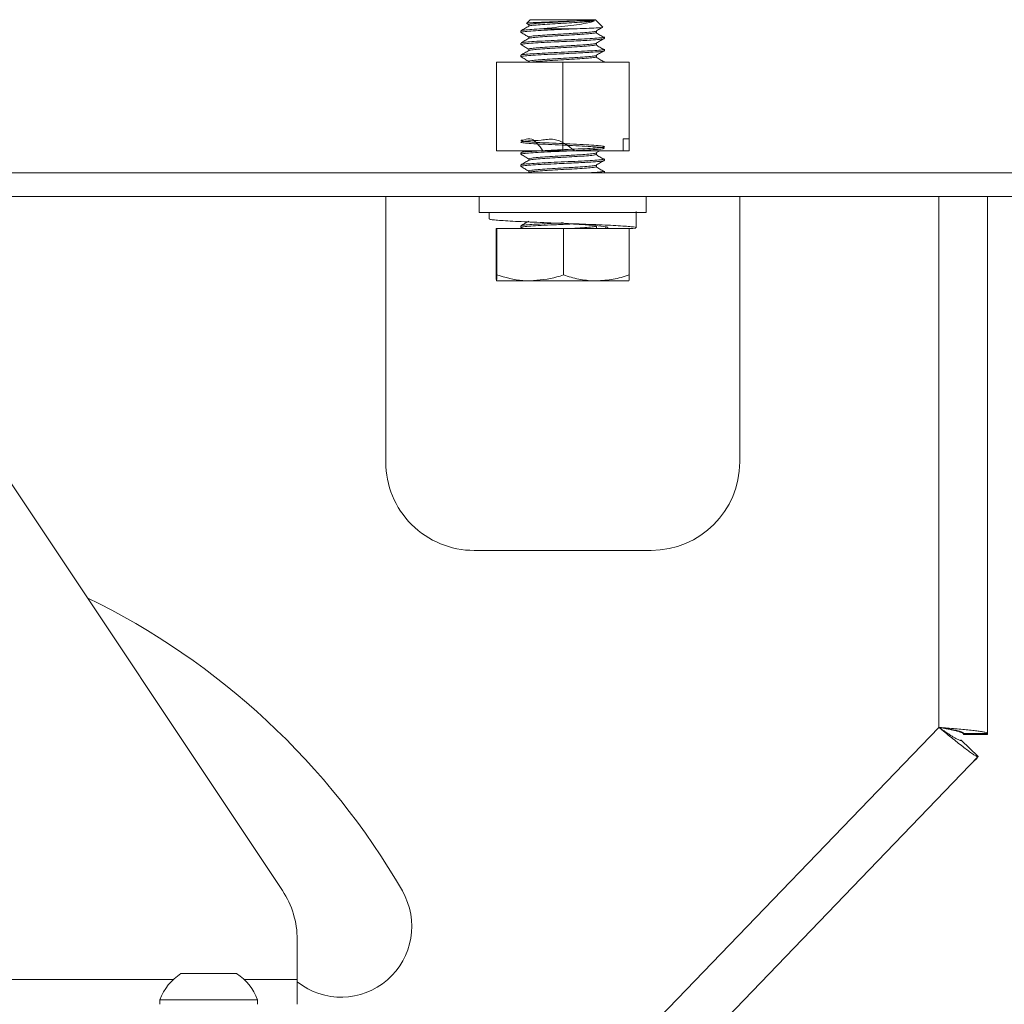
# Model space of a CAD drawing. Units: inches. Extents: x 0.4 to 16.6, y 0.2 to 10.8.
# Drawn here: x 10 to 10.3, y 7.2 to 7.5 of the extents above; entities that cross this region are included whole.
import ezdxf

# ---------------------------------------------------------------- set-up
doc = ezdxf.new("R2010")
doc.units = ezdxf.units.IN
doc.header["$MEASUREMENT"] = 0

msp = doc.modelspace()

# ---------------------------------------------------------------- linework, layer by layer
at = {"color": 7, "linetype": 'Continuous', "lineweight": 15}
for p, q in [((10.12605905404822, 7.481682939321037), (10.1250297462961, 7.480653631568923)), ((10.12511070431235, 7.480565056999843), (10.1257129137832, 7.480215827032325)), ((10.1257129137832, 7.480243695437625), (10.1257129137832, 7.47983864686765)), ((10.12605905404822, 7.481682939321037), (10.14451377845767, 7.481682939321037)), ((10.14659800163681, 7.479598716141898), (10.14451377845767, 7.481682939321037)), ((10.1234753926309, 7.478519938443926), (10.1234753926309, 7.478089939057328)), ((10.13843551216212, 7.479099277903707), (10.12948387793566, 7.479099277903707)), ((10.14485261343424, 7.478068670432553), (10.14485261343424, 7.478499280668775)), ((10.1234753926309, 7.475075056554163), (10.1234753926309, 7.474645057167564)), ((10.1257129137832, 7.476798813547862), (10.1257129137832, 7.476393764977886)), ((10.14485261343424, 7.47462378854279), (10.14485261343424, 7.47505439877901)), ((10.14709743987499, 7.47636636381783), (10.14709743987499, 7.47679724621734)), ((10.1257129137832, 7.473353931658099), (10.1257129137832, 7.472948883088122)), ((10.14709743987499, 7.472921481928066), (10.14709743987499, 7.473352364327575)), ((10.11653641625294, 7.444657936288943), (10.11653641625294, 7.46965793628895)), ((10.13528641625294, 7.46965793628895), (10.11653641625294, 7.46965793628895)), ((10.1234753926309, 7.471630174664399), (10.1234753926309, 7.471200175277801)), ((10.1257129137832, 7.469909049768334), (10.1257129137832, 7.46965793628895)), ((10.13528641625294, 7.46965793628895), (10.13528641625294, 7.44465793628895)), ((10.13528641625294, 7.46965793628895), (10.15403641625294, 7.469657936288936)), ((10.14485261343424, 7.471178906653026), (10.14485261343424, 7.471609516889246)), ((10.14709743987499, 7.469657936288936), (10.14709743987499, 7.469907482437812)), ((10.15403641625294, 7.469657936288936), (10.15403641625294, 7.448001686288936)), ((10.15403641625294, 7.448001686288936), (10.1523712843047, 7.448001686288936)), ((10.1523712843047, 7.448001686288936), (10.1523712843047, 7.444657936288936)), ((10.15403641625294, 7.448001686288936), (10.15403641625294, 7.444657936288936)), ((10.13528641625294, 7.44465793628895), (10.11653641625294, 7.444657936288943)), ((10.1234753926309, 7.444071119546289), (10.1234753926309, 7.44364112015969)), ((10.12445039636124, 7.444657936288936), (10.12350349181189, 7.44410929415972)), ((10.13528641625294, 7.44465793628895), (10.1523712843047, 7.444657936288936)), ((10.14483635463423, 7.444109934161362), (10.14577700851167, 7.444657936288936)), ((10.14485261343424, 7.443619851534916), (10.14485261343424, 7.444050461771137)), ((10.1523712843047, 7.444657936288936), (10.15403641625294, 7.444657936288936)), ((10.1257129137832, 7.442349994650224), (10.12571291378321, 7.441944946080248)), ((10.14709743987499, 7.441917544920192), (10.14709743987499, 7.442348427319702)), ((9.549061416252945, 7.438407936288939), (10.27151141625294, 7.438407936288939)), ((10.1234753926309, 7.440626237656525), (10.1234753926309, 7.440196238269927)), ((10.12574976679876, 7.438521429996455), (10.12555400608773, 7.438407936288939)), ((10.1257129137832, 7.438905112760461), (10.12571291378321, 7.438500064190484)), ((10.14485261343424, 7.440174969645152), (10.14485261343424, 7.440605579881373)), ((10.14687442119725, 7.438407936288939), (10.14706081207799, 7.438516611270444)), ((10.14709743987499, 7.438472663030428), (10.14709743987499, 7.438903545429938)), ((9.549061416252945, 7.431682936288939), (10.27151141625294, 7.431682936288939)), ((10.08528641625294, 7.356682936288943), (10.08528641625294, 7.431682936288943)), ((10.11166436900885, 7.431682936288944), (10.11166436900885, 7.427155377233825)), ((10.15890846349704, 7.427155377233825), (10.15890846349704, 7.431682936288944)), ((10.18528641625294, 7.431682936288943), (10.18528641625294, 7.356682936288943)), ((10.24153641625294, 7.431682936288943), (10.24153641625294, 7.281682936288943)), ((10.25531141625295, 7.27990259080295), (10.25531141625294, 7.431682936288943)), ((10.15604383934791, 7.422901188984249), (10.15604383934791, 7.427428748039367)), ((10.11166436900885, 7.427155377233825), (10.15890846349704, 7.427155377233825)), ((10.11451870370116, 7.427155377233825), (10.11451870370116, 7.425390433983709)), ((10.11647819087152, 7.409534328643933), (10.11647819087152, 7.422627821210801)), ((10.11669495122654, 7.422627821210793), (10.11647819087152, 7.422627821210801)), ((10.11669495122654, 7.409534328643926), (10.11669495122654, 7.422627821210793)), ((10.13550317660796, 7.422627821210794), (10.11669495122654, 7.422627821210793)), ((10.1234753926309, 7.423401828207706), (10.1234753926309, 7.422971828821107)), ((10.12351359182026, 7.422927728568776), (10.12403116717593, 7.422627821210793)), ((10.13550317660796, 7.409534328643928), (10.13550317660796, 7.422627821210794)), ((10.15409464163436, 7.422627821210793), (10.13550317660796, 7.422627821210794)), ((10.14501305606079, 7.422685922431099), (10.14470102660924, 7.422871030120679)), ((10.14485261343424, 7.422950560196333), (10.14485261343423, 7.423381170432553)), ((10.14748303506856, 7.422627821211012), (10.14748303317753, 7.423069676957042)), ((10.15508245471892, 7.422627821210576), (10.14748303506862, 7.422627821211011)), ((10.15409464163436, 7.409534328643928), (10.15409464163436, 7.422627821210793)), ((10.15592297765659, 7.422784147558342), (10.15508245948725, 7.422627821210797)), ((10.12609906391725, 7.407864041683235), (10.11658657104903, 7.407864041683241)), ((10.14479890912116, 7.407864041683235), (10.12609906391725, 7.407864041683235)), ((10.15398626145685, 7.407864041683242), (10.14479890912116, 7.407864041683235)), ((10.05609476663717, 7.235539795755903), (9.972711467405633, 7.360753514689827)), ((10.16028641625294, 7.331682936288943), (10.11028641625295, 7.331682936288943)), ((10.24858641625294, 7.27990259080295), (10.25531141625295, 7.27990259080295)), ((10.24858641625295, 7.27990259080295), (10.24858641625295, 7.27967125475124)), ((10.25531141625295, 7.27967125475124), (10.25531141625295, 7.27990259080295)), ((10.24785052637291, 7.27807681046718), (10.25269588338024, 7.27341332030727)), ((10.24858641625295, 7.27967125475124), (10.25531141625295, 7.27967125475124)), ((10.15359277686461, 7.170445389607861), (10.25269588338024, 7.27341332030727)), ((10.25235917738564, 7.272927062313496), (10.25117961573239, 7.271837921234775)), ((10.25235917738564, 7.272927062313496), (10.25229488899179, 7.272996687934652)), ((10.06028641625294, 7.210457936288942), (10.06028641625294, 7.221682936288943)), ((10.02741240050491, 7.212069353611777), (10.03414781416321, 7.212069353611777)), ((10.03414781416321, 7.212069353611777), (10.04316043200098, 7.212069353611777)), ((10.06028641625294, 7.203407936288943), (10.06028641625294, 7.210457936288942)), ((10.02150688869389, 7.204707148887371), (10.02150688869389, 7.203407936288944)), ((10.02150688869389, 7.204707148887371), (10.03329386259591, 7.204707148887372)), ((10.03329386259591, 7.204707148887372), (10.049065943812, 7.204707148887372)), ((10.049065943812, 7.203407936288944), (10.049065943812, 7.204707148887372))]:
    msp.add_line(p, q, dxfattribs=at)
at = {"color": 8, "linetype": 'Continuous', "lineweight": 15}
for p, q in [((10.24153641625294, 7.281682936288943), (10.14642427084497, 7.182861606248236)), ((10.0253236859306, 7.210457936288942), (9.795249146575289, 7.210457936288942)), ((10.06028641625294, 7.210457936288942), (10.0452491465753, 7.210457936288942))]:
    msp.add_line(p, q, dxfattribs=at)
at = {"color": 7, "linetype": 'Continuous', "lineweight": 15}
for centre, radius, start, end in [((10.11028641625295, 7.356682936288943), 0.02500000000000036, 180, 270.0000000000008), ((10.16028641625294, 7.356682936288943), 0.02500000000000036, 270.0000000000008, 0), ((9.910286416252944, 7.131682936288943), 0.2075000000000005, 30.00000000000027, 64.08537275772301), ((10.03528641625294, 7.221682936288945), 0.02500000000000036, 359.9999999999968, 33.6607503212893), ((10.07266617946253, 7.225432936288943), 0.02000000000000011, 231.7577178161855, 30.00000000000283), ((10.03528641625294, 7.199703675056893), 0.01465981344093614, 122.4875060842629, 160.0435725291454), ((10.03528641625294, 7.199703675056893), 0.01465981344093532, 19.95642747085699, 57.51249391572538)]:
    msp.add_arc(centre, radius, start, end, dxfattribs=at)
for points, knots in [([(10.12513749212493, 7.480611334502994), (10.12508919198037, 7.480620666012615), (10.1248357301725, 7.480669634422965), (10.12554589833097, 7.480754859378724), (10.12725098069728, 7.480876657511597), (10.12992405567589, 7.480992879778155), (10.13312014652407, 7.481113089898974), (10.13639631471344, 7.48122665422457), (10.13833841156315, 7.481301856198189), (10.1392406914432, 7.481336794325887)], [0, 0, 0, 0, 0.03954679508792645, 0.207527374292295, 0.3732940858211029, 0.5377552956762751, 0.6993929977650256, 0.8603408218507718, 1, 1, 1, 1]), ([(10.14425449886197, 7.481336794325884), (10.14375136776595, 7.481273371350987), (10.14276985121401, 7.481149644751443), (10.14016487128212, 7.480958066164723), (10.1371403368324, 7.480779450787141), (10.13389651102458, 7.480592458257132), (10.13081503796686, 7.480412332215552), (10.12819557695843, 7.480227498603367), (10.1264863587043, 7.480044973278381), (10.12567352036671, 7.479922995654213), (10.12575568587388, 7.479861036411266), (10.12575666451637, 7.479860298437995)], [0, 0, 0, 0, 0.1309988663645583, 0.2555547781508531, 0.3788924668049091, 0.5032737828849447, 0.6268087709289177, 0.750918680080742, 0.8747360404745199, 0.9985080280276873, 1, 1, 1, 1]), ([(10.1392406914432, 7.481336794325887), (10.13853958480818, 7.481294412151587), (10.13683640253258, 7.481191454107171), (10.13389298720586, 7.48102316417649), (10.13081402510315, 7.480842919183587), (10.12820319831852, 7.48065810583673), (10.12645698076126, 7.480475618544505), (10.12564414474168, 7.480337675157244), (10.12578792470159, 7.480259670808788), (10.12581878624196, 7.480242927624619)], [0, 0, 0, 0, 0.1175256799187198, 0.2855024399513287, 0.4523362358860641, 0.6199464611624312, 0.7871616006269607, 0.9543154633077557, 1, 1, 1, 1]), ([(10.14425449886187, 7.481336794325874), (10.14398026715103, 7.481220016129287), (10.14337382403138, 7.480961769795818), (10.14136266131767, 7.480552220276534), (10.13846513225884, 7.480149323571522), (10.13497495556893, 7.479717157853879), (10.13185638042296, 7.479381531866041), (10.13009145051326, 7.479171560132428), (10.12948387793566, 7.479099277903707)], [0, 0, 0, 0, 0.1453008666717211, 0.3213221060469308, 0.5059659191883409, 0.696248412029746, 0.8954342978514614, 1, 1, 1, 1]), ([(10.1392406914432, 7.481336794325887), (10.13949856637993, 7.481336794325887), (10.14071798465569, 7.481336794325887), (10.14274322960627, 7.481336794325887), (10.14374006289511, 7.481336794325887), (10.14425449886197, 7.481336794325887)], [0, 0, 0, 0, 0.1148754001809845, 0.5432135599917393, 1, 1, 1, 1]), ([(10.13843551216212, 7.479099277903703), (10.13656314103067, 7.479012077063348), (10.13336643655273, 7.478863198824324), (10.12911412937916, 7.47865403710879), (10.1260439429779, 7.478473264408993), (10.12412927352733, 7.478286587253665), (10.12329969142008, 7.478162676473756), (10.12351215792944, 7.478095581443387), (10.1235300253939, 7.478089939057328)], [0, 0, 0, 0, 0.2570939989663513, 0.4389373046544927, 0.6201846894683476, 0.8024652912842763, 0.9833882318784124, 1, 1, 1, 1]), ([(10.12574976679876, 7.47986001267362), (10.12537550647287, 7.479642999639244), (10.12462674557924, 7.479208834267421), (10.12387798981441, 7.47877506651921), (10.12350349181189, 7.478558113057358)], [0, 0, 0, 0, 0.499839573716459, 1, 1, 1, 1]), ([(10.12948387793566, 7.479099277903702), (10.1284531373828, 7.479041642918783), (10.12639143071408, 7.478926360336339), (10.12437872937158, 7.478749713225099), (10.12338952650856, 7.478615064130013), (10.12356820978228, 7.478536866636234), (10.12360689113476, 7.478519938443926)], [0, 0, 0, 0, 0.2986033699161218, 0.5972720849546111, 0.9128174668505954, 1, 1, 1, 1]), ([(10.12351359182026, 7.478045838804998), (10.1238877346063, 7.477829087603471), (10.12462103291874, 7.477404267731937), (10.12535394662807, 7.476979156510294), (10.1257129137832, 7.47677094514256)], [0, 0, 0, 0, 0.5102190741309138, 1, 1, 1, 1]), ([(10.14460261497196, 7.477988925385776), (10.1445108534089, 7.477956418832092), (10.14423381493021, 7.477858277890727), (10.14269461182827, 7.477705286326054), (10.14018438000262, 7.477513048546577), (10.13713508100083, 7.477334605463871), (10.13389791345772, 7.477147566610195), (10.13081466117354, 7.476967452947259), (10.1281956783241, 7.476782616008371), (10.12648632983246, 7.476600091589487), (10.1256735204254, 7.476478113764042), (10.12575568587457, 7.476416154521498), (10.12575666451637, 7.476415416548232)], [0, 0, 0, 0, 0.06092655043347595, 0.1839441077597461, 0.3009112575048069, 0.4167344062507339, 0.5335375978036379, 0.6495460251682517, 0.7660943456808387, 0.882367941422053, 0.9985989287333038, 1, 1, 1, 1]), ([(10.14476871419033, 7.478498451278303), (10.14478656394082, 7.478486558560142), (10.1448952745564, 7.478414128152038), (10.14405284645829, 7.478275707903316), (10.14227778917922, 7.47809774889431), (10.14041281902126, 7.477963826370881), (10.13867456862411, 7.477857147452212), (10.13682121646305, 7.477745983828112), (10.13389761244559, 7.477578461493172), (10.13081278262694, 7.477397989153671), (10.1282035318508, 7.477213236869786), (10.12645688843127, 7.477030733077386), (10.12564414984931, 7.476892793465378), (10.12578792560418, 7.476814788953996), (10.12581878624196, 7.476798045734854)], [0, 0, 0, 0, 0.02124930837802585, 0.1294149963699172, 0.2366871692015962, 0.3446529599400863, 0.3565164758420274, 0.4321423145351871, 0.5402325920576085, 0.6475873910143441, 0.7554418094600925, 0.8630419966952948, 0.9706027533297503, 1, 1, 1, 1]), ([(10.13843551216212, 7.479099277903707), (10.13966740982735, 7.479137672616459), (10.14212657424047, 7.479214317709568), (10.14484784095638, 7.47933591196478), (10.14649942457022, 7.479444587863284), (10.14653468229474, 7.479518184959131), (10.14655051067996, 7.479551225185051)], [0, 0, 0, 0, 0.2639823409326565, 0.5269723263827035, 0.7876418760477903, 1, 1, 1, 1]), ([(10.14688420994854, 7.476692930548901), (10.14652080391242, 7.47690895959495), (10.14579403196299, 7.47734099383579), (10.14506534831771, 7.477773099468263), (10.14470102660924, 7.477989140356899)], [0, 0, 0, 0, 0.500027603436152, 0.9999999999999999, 0.9999999999999999, 0.9999999999999999, 0.9999999999999999]), ([(10.14483635463423, 7.478558753058999), (10.14520736243305, 7.478774836696707), (10.14578284844317, 7.479110013237232), (10.14635751708303, 7.479445121456537), (10.14656170487126, 7.47956419008387)], [0, 0, 0, 0, 0.6446860432739772, 1, 1, 1, 1]), ([(10.14693404845646, 7.47636636381783), (10.14696489487532, 7.476335877462529), (10.14705714134594, 7.476244707764964), (10.14579037961945, 7.476090747369525), (10.14305291965856, 7.475884496272692), (10.13851272600456, 7.475653257145998), (10.13334496681002, 7.475418188129447), (10.12911900819795, 7.475209184488906), (10.12604262384629, 7.475028374605259), (10.12412964385471, 7.474841707585636), (10.12329968529878, 7.474717794547268), (10.12351215745459, 7.474650699550775), (10.1235300253939, 7.474645057167564)], [0, 0, 0, 0, 0.05355154007482024, 0.1601463233139806, 0.2665705127671451, 0.4140402279006186, 0.564686968943062, 0.6712398309018821, 0.7774435072010171, 0.8842526070992168, 0.9902661721373067, 1, 1, 1, 1]), ([(10.12574976679876, 7.476415130783856), (10.12537550647287, 7.476198117749481), (10.12462674557924, 7.475763952377658), (10.12387798981441, 7.475330184629447), (10.12350349181189, 7.475113231167593)], [0, 0, 0, 0, 0.4998395737164718, 1, 1, 1, 1]), ([(10.14695693106046, 7.47679724621734), (10.14699640357084, 7.47677830944721), (10.1471619458359, 7.476698891244761), (10.14611551165714, 7.476553579999861), (10.14390508632833, 7.476374372776569), (10.14065538439879, 7.476188449413118), (10.13683405608032, 7.476007133405779), (10.13293577716158, 7.475828197502269), (10.12936980625127, 7.475653119056848), (10.1264162193821, 7.47548148364783), (10.12437143432794, 7.475304829804661), (10.12338994555395, 7.475170182328174), (10.12356828435395, 7.475091984762117), (10.12360689113476, 7.475075056554163)], [0, 0, 0, 0, 0.03343581361551324, 0.1402251913364824, 0.2461344306605719, 0.3527269078265166, 0.4588467580427306, 0.5651615742978049, 0.6634604350930827, 0.7639522832843894, 0.8644661226947554, 0.9706596282264166, 1, 1, 1, 1]), ([(10.12351359182026, 7.474600956915233), (10.1238877346063, 7.474384205713707), (10.12462103291874, 7.473959385842174), (10.12535394662807, 7.47353427462053), (10.1257129137832, 7.473326063252796)], [0, 0, 0, 0, 0.5102190741309454, 1, 1, 1, 1]), ([(10.14460261497196, 7.474544043496013), (10.1445108534089, 7.474511536942329), (10.14423381493021, 7.474413396000964), (10.14269461182827, 7.47426040443629), (10.14018438000262, 7.474068166656813), (10.13713508100083, 7.473889723574108), (10.13389791345772, 7.47370268472043), (10.13081466117354, 7.473522571057495), (10.1281956783241, 7.473337734118608), (10.12648632983246, 7.473155209699718), (10.1256735204254, 7.47303323187429), (10.12575568587457, 7.472971272631733), (10.12575666451637, 7.472970534658467)], [0, 0, 0, 0, 0.0609265504334218, 0.1839441077596992, 0.300911257504771, 0.4167344062507021, 0.5335375978036124, 0.6495460251682321, 0.766094345680826, 0.8823679414220467, 0.9985989287333039, 1, 1, 1, 1]), ([(10.14476871419033, 7.47505356938854), (10.14478656394082, 7.475041676670378), (10.1448952745564, 7.474969246262274), (10.14405284645829, 7.474830826013553), (10.14227778917922, 7.474652867004546), (10.14041281902126, 7.474518944481117), (10.13867456862411, 7.474412265562448), (10.13682121646305, 7.474301101938349), (10.13389761244559, 7.474133579603408), (10.13081278262694, 7.473953107263907), (10.1282035318508, 7.473768354980022), (10.12645688843127, 7.473585851187621), (10.12564414984931, 7.473447911575613), (10.12578792560418, 7.473369907064233), (10.12581878624196, 7.473353163845091)], [0, 0, 0, 0, 0.02124930837805456, 0.1294149963699488, 0.2366871692016175, 0.3446529599401034, 0.3565164758420472, 0.4321423145352013, 0.5402325920576184, 0.6475873910143498, 0.7554418094600941, 0.8630419966952927, 0.9706027533297439, 1, 1, 1, 1]), ([(10.14688420994854, 7.473248048659138), (10.14652080391242, 7.473464077705186), (10.14579403196299, 7.473896111946026), (10.14506534831771, 7.4743282175785), (10.14470102660924, 7.474544258467136)], [0, 0, 0, 0, 0.5000276034361506, 1, 1, 1, 1]), ([(10.14483635463423, 7.475113871169236), (10.1452073370134, 7.475329952682201), (10.14594934982068, 7.47576214369461), (10.14669030866532, 7.476194246609842), (10.14706081207799, 7.476410312057846)], [0, 0, 0, 0, 0.4999676225586011, 1, 1, 1, 1]), ([(10.14693404845646, 7.472921481928066), (10.14696489487532, 7.472890995572764), (10.14705714134594, 7.472799825875201), (10.14579037961945, 7.47264586547976), (10.14305291965856, 7.472439614382929), (10.13851272600456, 7.472208375256234), (10.13334496681002, 7.471973306239684), (10.12911900819795, 7.471764302599142), (10.12604262384629, 7.471583492715496), (10.12412964385471, 7.471396825695872), (10.12329968529878, 7.471272912657507), (10.12351215745459, 7.47120581766101), (10.1235300253939, 7.471200175277801)], [0, 0, 0, 0, 0.05355154007482055, 0.1601463233139815, 0.2665705127671466, 0.4140402279006209, 0.5646869689430652, 0.6712398309018859, 0.7774435072010215, 0.8842526070992217, 0.9902661721373123, 1, 1, 1, 1]), ([(10.12574976679876, 7.472970248894092), (10.12537550647287, 7.472753235859717), (10.12462674557924, 7.472319070487893), (10.12387798981441, 7.471885302739683), (10.12350349181189, 7.47166834927783)], [0, 0, 0, 0, 0.499839573716471, 1, 1, 1, 1]), ([(10.14695693106046, 7.473352364327575), (10.14699640357084, 7.473333427557446), (10.1471619458359, 7.473254009354997), (10.14611551165714, 7.473108698110097), (10.14390508632833, 7.472929490886804), (10.14065538439879, 7.472743567523355), (10.13683405608032, 7.472562251516015), (10.13293577716158, 7.472383315612504), (10.12936980625127, 7.472208237167085), (10.1264162193821, 7.472036601758067), (10.12437143432794, 7.471859947914896), (10.12338994555395, 7.471725300438411), (10.12356828435395, 7.471647102872354), (10.12360689113476, 7.471630174664399)], [0, 0, 0, 0, 0.03343581361551341, 0.1402251913364831, 0.2461344306605683, 0.3527269078265135, 0.4588467580427281, 0.5651615742978029, 0.663460435093081, 0.7639522832843884, 0.864466122694755, 0.9706596282264166, 1, 1, 1, 1]), ([(10.14483635463423, 7.471668989279471), (10.1452073370134, 7.471885070792437), (10.14594934982068, 7.472317261804847), (10.14669030866532, 7.472749364720078), (10.14706081207799, 7.472965430168081)], [0, 0, 0, 0, 0.4999676225586427, 1, 1, 1, 1]), ([(10.12351359182026, 7.471156075025469), (10.1238877346063, 7.470939323823942), (10.12462103291874, 7.470514503952409), (10.12535394662807, 7.470089392730767), (10.1257129137832, 7.469881181363033)], [0, 0, 0, 0, 0.5102190741309186, 1, 1, 1, 1]), ([(10.14476871419033, 7.471608687498776), (10.14478656394082, 7.471596794780614), (10.1448952745564, 7.47152436437251), (10.14405284645829, 7.47138594412379), (10.14227778917922, 7.471207985114782), (10.14041281902126, 7.471074062591353), (10.13867456862411, 7.470967383672684), (10.13682121646305, 7.470856220048585), (10.13389761244559, 7.470688697713644), (10.13081278262694, 7.470508225374143), (10.1282035318508, 7.470323473090258), (10.12645688843127, 7.470140969297858), (10.12564414984931, 7.47000302968585), (10.12578792560418, 7.469925025174468), (10.12581878624196, 7.469908281955327)], [0, 0, 0, 0, 0.02124930837798969, 0.1294149963698918, 0.2366871692015681, 0.3446529599400623, 0.356516475842007, 0.4321423145351684, 0.5402325920575917, 0.6475873910143309, 0.7554418094600832, 0.8630419966952892, 0.9706027533297493, 1, 1, 1, 1]), ([(10.14460261497196, 7.471099161606248), (10.14451085631648, 7.471066655050212), (10.1442338266161, 7.470968514101746), (10.14269450780843, 7.470815522630685), (10.1401847392183, 7.470623284476416), (10.13713374974212, 7.470444842761431), (10.13390291595756, 7.470257798783272), (10.13079610124648, 7.470077704184093), (10.12826524908703, 7.469892795940921), (10.12671100925735, 7.46975378661055), (10.12640327459544, 7.469675423900492), (10.12633459978543, 7.46965793628895)], [0, 0, 0, 0, 0.0665304138973908, 0.2008628017864966, 0.32858828155817, 0.4550645381351853, 0.5826109792724903, 0.7092895559070186, 0.8365576836377365, 0.9635258181369759, 1, 1, 1, 1]), ([(10.14688420994854, 7.469803166769373), (10.14652080391242, 7.470019195815422), (10.14579403196299, 7.470451230056263), (10.14506534831771, 7.470883335688735), (10.14470102660924, 7.471099376577373)], [0, 0, 0, 0, 0.5000276034361417, 1, 1, 1, 1]), ([(10.14695693106046, 7.469907482437812), (10.14699311776102, 7.469888558826066), (10.14714487979282, 7.469809195808062), (10.14669570776567, 7.469723362695753), (10.14591185796878, 7.469660242014457), (10.14588322484183, 7.469657936288936)], [0, 0, 0, 0, 0.2317522069646753, 0.9719367962141001, 1, 1, 1, 1]), ([(10.13857606630936, 7.444657936288936), (10.13674253444232, 7.446097860107277), (10.13380346234455, 7.448405995566223), (10.12908107699505, 7.447539086442598), (10.1260743102917, 7.447499187942361), (10.12404071601001, 7.447274847117877), (10.12325953060205, 7.447106150565271), (10.12380459496833, 7.446915263992542), (10.12562266946292, 7.446738378768677), (10.12850166253358, 7.446549147826772), (10.1321408503452, 7.446372024535575), (10.13611566210987, 7.446182916461828), (10.1400108105433, 7.446005419185301), (10.14337338024171, 7.445817075561828), (10.14584942008156, 7.445638492800752), (10.1471542498561, 7.445451699082846), (10.14714875745807, 7.445271307754325), (10.1458323707669, 7.445086771762819), (10.14303676031071, 7.444880574118709), (10.1385178077421, 7.444649315466922), (10.13334403190932, 7.444414251980947), (10.12911922064628, 7.444205247285747), (10.12604256640466, 7.444024437650186), (10.12412965998063, 7.443837770562938), (10.12329968503223, 7.44371385753964), (10.12351215743392, 7.44364676254292), (10.1235300253939, 7.44364112015969)], [0, 0, 0, 0, 0.06761656508051754, 0.1083864225915423, 0.1490226727143793, 0.1898905734321784, 0.2304540821111765, 0.2713883743973752, 0.3119072779452776, 0.3528760025135992, 0.393378649121722, 0.4343496865577725, 0.4748645018293735, 0.5158057219486302, 0.5563610735329232, 0.5972404848626696, 0.6378645477623012, 0.6786504454302464, 0.7193710695408283, 0.7757967643805102, 0.8334380708071206, 0.8742079283181453, 0.9148441784409822, 0.9557120791587813, 0.9962755878377795, 1, 1, 1, 1]), ([(10.12963398781504, 7.444657936288936), (10.12861793639632, 7.446102074684411), (10.12685544577128, 7.448607145133005), (10.12426937437586, 7.44758161000546), (10.12331623072078, 7.447612311979535), (10.12360048408438, 7.44736983237942), (10.12519510791408, 7.447205326239699), (10.12789621140234, 7.447013897984045), (10.13142274095413, 7.446836797534242), (10.13536586096325, 7.446647863159446), (10.13931218255091, 7.446470611177045), (10.14280189928305, 7.446281429884412), (10.14547065235321, 7.446104213708773), (10.14700735384461, 7.445915341415373), (10.14725099194114, 7.445737468963623), (10.14617374143996, 7.445549693774405), (10.14388942413595, 7.445370422109635), (10.14065957222412, 7.445184516057463), (10.13683293090708, 7.445003195416636), (10.13293605345452, 7.444824260735351), (10.12936973289776, 7.444649181985002), (10.12641623923763, 7.444477546657273), (10.12437142848466, 7.44430089279169), (10.12338994588961, 7.444166245320594), (10.12356828441368, 7.444088047754296), (10.12360689113476, 7.444071119546289)], [0, 0, 0, 0, 0.05765584258126583, 0.1000125388893092, 0.1447626557894026, 0.1896507337826548, 0.234303336403471, 0.2792843659179461, 0.323870199323232, 0.3689092059982798, 0.413459331641544, 0.4585210719700544, 0.5030667211463613, 0.5481158458089004, 0.5926882711367577, 0.637689489551916, 0.6823198162072471, 0.7272380604065065, 0.7719571388362144, 0.8167583762735464, 0.8581816769708108, 0.9005291061431782, 0.9428858024512214, 0.9876359193513148, 1, 1, 1, 1]), ([(10.14476871419033, 7.444049632380666), (10.14478656394082, 7.444037739662503), (10.1448952745564, 7.443965309254398), (10.14405284645829, 7.443826889005679), (10.14227778917922, 7.443648929996672), (10.14041281902126, 7.443515007473244), (10.13867456862411, 7.443408328554574), (10.13682121646305, 7.443297164930474), (10.13389761244559, 7.443129642595534), (10.13081278262693, 7.442949170256032), (10.1282035318508, 7.442764417972148), (10.12645688843127, 7.442581914179748), (10.12564414984931, 7.442443974567741), (10.12578792560418, 7.442365970056358), (10.12581878624196, 7.442349226837217)], [0, 0, 0, 0, 0.0212493083779696, 0.129414996369882, 0.2366871692015698, 0.3446529599400748, 0.3565164758420208, 0.4321423145351904, 0.5402325920576249, 0.6475873910143752, 0.7554418094601386, 0.8630419966953569, 0.9706027533298276, 1, 1, 1, 1]), ([(10.14693404845646, 7.441917544920192), (10.14696489487532, 7.44188705856489), (10.14705714134594, 7.441795888867327), (10.14579037961945, 7.441641928471886), (10.14305291965856, 7.441435677375055), (10.13851272600456, 7.44120443824836), (10.13334496681002, 7.44096936923181), (10.12911900819795, 7.440760365591268), (10.12604262384629, 7.440579555707621), (10.12412964385471, 7.440392888687998), (10.12329968529878, 7.440268975649631), (10.12351215745459, 7.440201880653136), (10.1235300253939, 7.440196238269927)], [0, 0, 0, 0, 0.05355154007482604, 0.1601463233139814, 0.2665705127671459, 0.4140402279006231, 0.5646869689430666, 0.6712398309018869, 0.7774435072010225, 0.8842526070992225, 0.9902661721373127, 1, 1, 1, 1]), ([(10.12574976679876, 7.441966311886219), (10.12537550647287, 7.441749298851843), (10.12462674557924, 7.441315133480019), (10.12387798981441, 7.440881365731809), (10.12350349181189, 7.440664412269956)], [0, 0, 0, 0, 0.4998395737164901, 1, 1, 1, 1]), ([(10.14695693106046, 7.442348427319702), (10.14699640357084, 7.442329490549572), (10.1471619458359, 7.442250072347123), (10.14611551165714, 7.442104761102222), (10.14390508632833, 7.44192555387893), (10.14065538439879, 7.441739630515481), (10.13683405608032, 7.44155831450814), (10.13293577716158, 7.441379378604632), (10.12936980625127, 7.441204300159209), (10.1264162193821, 7.441032664750193), (10.12437143432794, 7.440856010907024), (10.12338994555395, 7.440721363430537), (10.12356828435395, 7.44064316586448), (10.12360689113476, 7.440626237656525)], [0, 0, 0, 0, 0.03343581361551337, 0.1402251913364832, 0.246134430660568, 0.3527269078265134, 0.4588467580427276, 0.5651615742978038, 0.6634604350930806, 0.7639522832843879, 0.8644661226947492, 0.9706596282264164, 1, 1, 1, 1]), ([(10.12351359182026, 7.443597019907359), (10.1238877346063, 7.443380268705832), (10.12462103291874, 7.442955448834299), (10.12535394662807, 7.442530337612657), (10.1257129137832, 7.442322126244923)], [0, 0, 0, 0, 0.5102190741309113, 1, 1, 1, 1]), ([(10.14460261497196, 7.443540106488138), (10.1445108534089, 7.443507599934454), (10.14423381493021, 7.44340945899309), (10.14269461182827, 7.443256467428415), (10.14018438000262, 7.443064229648939), (10.13713508100083, 7.442885786566233), (10.13389791345772, 7.442698747712556), (10.13081466117354, 7.442518634049621), (10.1281956783241, 7.442333797110734), (10.12648632983245, 7.442151272691842), (10.1256735204254, 7.442029294866419), (10.12575568587457, 7.441967335623859), (10.12575666451637, 7.441966597650593)], [0, 0, 0, 0, 0.06092655043335288, 0.1839441077596551, 0.300911257504752, 0.416734406250706, 0.533537597803638, 0.6495460251682815, 0.7660943456808987, 0.8823679414221436, 0.9985989287334237, 1, 1, 1, 1]), ([(10.14688420994854, 7.442244111651264), (10.14652080391242, 7.442460140697312), (10.14579403196299, 7.442892174938152), (10.14506534831771, 7.443324280570626), (10.14470102660924, 7.443540321459262)], [0, 0, 0, 0, 0.5000276034361602, 1, 1, 1, 1]), ([(10.14483635463423, 7.440665052271598), (10.1452073370134, 7.440881133784564), (10.14594934982068, 7.441313324796973), (10.14669030866532, 7.441745427712205), (10.14706081207799, 7.441961493160208)], [0, 0, 0, 0, 0.4999676225586093, 1, 1, 1, 1]), ([(10.12351359182026, 7.440152138017596), (10.1238877346063, 7.439935386816069), (10.12462103291874, 7.439510566944535), (10.12535394662807, 7.439085455722892), (10.1257129137832, 7.438877244355158)], [0, 0, 0, 0, 0.5102190741308594, 1, 1, 1, 1]), ([(10.14460261497196, 7.440095224598374), (10.1445108534089, 7.440062718044691), (10.14423381493021, 7.439964577103325), (10.14269461182827, 7.439811585538651), (10.14018438000262, 7.439619347759175), (10.13713508100083, 7.439440904676469), (10.13389791345772, 7.439253865822793), (10.13081466117354, 7.439073752159858), (10.1281956783241, 7.43888891522097), (10.12648632983246, 7.438706390802085), (10.1256735204254, 7.438584412976644), (10.12575568587457, 7.438522453734096), (10.12575666451637, 7.43852171576083)], [0, 0, 0, 0, 0.06092655043334459, 0.183944107759653, 0.3009112575047451, 0.4167344062506989, 0.5335375978036306, 0.6495460251682741, 0.7660943456808909, 0.8823679414221359, 0.9985989287334159, 1, 1, 1, 1]), ([(10.14476871419033, 7.440604750490901), (10.14478656394082, 7.44059285777274), (10.1448952745564, 7.440520427364636), (10.14405284645829, 7.440382007115915), (10.14227778917922, 7.440204048106909), (10.14041281902126, 7.440070125583478), (10.13867456862411, 7.439963446664811), (10.13682121646305, 7.43985228304071), (10.13389761244559, 7.43968476070577), (10.13081278262694, 7.439504288366269), (10.1282035318508, 7.439319536082384), (10.12645688843127, 7.439137032289984), (10.12564414984931, 7.438999092677976), (10.12578792560418, 7.438921088166594), (10.12581878624196, 7.438904344947454)], [0, 0, 0, 0, 0.02124930837796259, 0.1294149963698794, 0.236687169201571, 0.3446529599400799, 0.3565164758420263, 0.4321423145351986, 0.540232592057637, 0.6475873910143912, 0.7554418094601586, 0.8630419966953746, 0.9706027533298487, 1, 1, 1, 1]), ([(10.14695693106046, 7.438903545429938), (10.14699682942233, 7.438884609544403), (10.14716415764983, 7.43880519505182), (10.14608141677788, 7.438659808389324), (10.14444611143701, 7.438517370379926), (10.14292542939978, 7.43843199100544), (10.14249699366208, 7.438407936288939)], [0, 0, 0, 0, 0.1162267102268514, 0.4874387944431048, 0.8555914169818298, 1, 1, 1, 1]), ([(10.14688420994854, 7.438799229761499), (10.14652080391242, 7.439015258807549), (10.14579403196299, 7.439447293048388), (10.14506534831771, 7.439879398680861), (10.14470102660924, 7.440095439569498)], [0, 0, 0, 0, 0.5000276034361498, 1, 1, 1, 1]), ([(10.11459586925581, 7.425390663557607), (10.1146069582399, 7.425351491143066), (10.11463297460786, 7.425259586966554), (10.11558905112009, 7.425118057415847), (10.117276203993, 7.424966813551176), (10.11967099058173, 7.424807254820714), (10.12264746497378, 7.424650029063564), (10.12609763615378, 7.424500069641076), (10.12989640701029, 7.424341456536862), (10.13389956507258, 7.424182709882746), (10.1379502728727, 7.424032674223696), (10.14190394957621, 7.42387564879125), (10.1456101947192, 7.423716043414616), (10.14892374256415, 7.423564514681212), (10.15172255737314, 7.42340971649322), (10.15392092338196, 7.423249944973362), (10.15535089472814, 7.423095459827445), (10.15603339285311, 7.422981694535837), (10.15597819790974, 7.422915285319312), (10.15596659204231, 7.422901321421244)], [0, 0, 0, 0, 0.04637916692148573, 0.1088122647775643, 0.1708657829039371, 0.2337936778510324, 0.2964580433031583, 0.3583766007503464, 0.4211937847617259, 0.4840261379881047, 0.5459524638888714, 0.6085947208401284, 0.6715307524042174, 0.7336075288910303, 0.7960117138529108, 0.8589864747476734, 0.9213388736814744, 0.9834598869347104, 1, 1, 1, 1]), ([(10.12574976679876, 7.4247419024374), (10.12537550647287, 7.424524889403025), (10.12462674557924, 7.4240907240312), (10.12387798981441, 7.423656956282991), (10.12350349181189, 7.423440002821136)], [0, 0, 0, 0, 0.4998395737165237, 1, 1, 1, 1]), ([(10.13799001776175, 7.423960203275303), (10.13626849262626, 7.423880001149174), (10.13322311947055, 7.423738123812091), (10.12911457837831, 7.423535928896531), (10.12604382157782, 7.423355153625534), (10.12412930760867, 7.423168477171075), (10.12329969085673, 7.423044566234996), (10.12351215788574, 7.42297747120697), (10.1235300253939, 7.422971828821107)], [0, 0, 0, 0, 0.2414481832151118, 0.4271211616376677, 0.6121856689195703, 0.7983051530531391, 0.9830383832259973, 1, 1, 1, 1]), ([(10.1355192242613, 7.424273538399995), (10.13463317041229, 7.424232513725557), (10.13252794766998, 7.424135041006802), (10.12936987784622, 7.423979864722286), (10.12641620000258, 7.423808262335906), (10.12437144003112, 7.423631599388015), (10.12338994522635, 7.423496954100635), (10.12356828429565, 7.423418756436823), (10.12360689113476, 7.423401828207706)], [0, 0, 0, 0, 0.1411090421464494, 0.3352685223442531, 0.5337595816615801, 0.7322940779386596, 0.9420470259138249, 1, 1, 1, 1]), ([(10.13526344619242, 7.424132065579096), (10.13664318042726, 7.424046623607605), (10.13968451477692, 7.423858284725931), (10.1438762893199, 7.423564842472078), (10.14687470567959, 7.423248871947253), (10.14825295636926, 7.423025295884693), (10.14796967880246, 7.42289854696705), (10.14791975293341, 7.422876208276641)], [0, 0, 0, 0, 0.2054332943281457, 0.4528345523550152, 0.700957104758433, 0.9472955921007205, 1, 1, 1, 1]), ([(10.14476871419033, 7.423380341042083), (10.14478656401859, 7.423368448321617), (10.14489527510785, 7.423296017899484), (10.14405283204768, 7.423157598093932), (10.14227784047758, 7.422979637138655), (10.14041269915513, 7.422845719685042), (10.13867468782246, 7.42273903368539), (10.13774236495498, 7.4226833276666), (10.13690476128139, 7.422633917340483), (10.13680141971245, 7.422627821210793)], [0, 0, 0, 0, 0.04799001300611079, 0.2922743295205016, 0.5345407072202836, 0.7783735703687636, 0.8051664556854137, 0.9759618960784099, 1, 1, 1, 1]), ([(10.11658657104903, 7.407864041683241), (10.11658400202358, 7.407866036131828), (10.11656454752855, 7.407881139520593), (10.11652786712321, 7.408245938564193), (10.11649485047017, 7.409102249714834), (10.11647819087152, 7.409534328643934)], [0, 0, 0, 0, 0.07009182702055353, 0.5307853608568334, 1, 1, 1, 1]), ([(10.11669495122654, 7.409534328643928), (10.11667734980925, 7.409067486753774), (10.11664182425796, 7.408125243567536), (10.11660509998733, 7.407951634669975), (10.11658657104903, 7.407864041683241)], [0, 0, 0, 0, 0.495457963476989, 1, 1, 1, 1]), ([(10.12609906391725, 7.407864041683235), (10.12539062188022, 7.407881035724233), (10.12220883591359, 7.407957360106949), (10.11910651974388, 7.408844621134167), (10.11669495122654, 7.409534328643926)], [0, 0, 0, 0, 0.2226554659740483, 1, 1, 1, 1]), ([(10.13550317660796, 7.409534328643928), (10.13489313355677, 7.409337686265327), (10.13183189118303, 7.408350919871258), (10.1286482613663, 7.408080540206104), (10.12609906391725, 7.407864041683235)], [0, 0, 0, 0, 0.199279565845573, 1, 1, 1, 1]), ([(10.14479890912116, 7.407864041683235), (10.14457856464534, 7.40786603613182), (10.14290995894498, 7.407881139520587), (10.13976389252971, 7.408245938564186), (10.136932064956, 7.409102249714827), (10.13550317660796, 7.409534328643928)], [0, 0, 0, 0, 0.07009182702027444, 0.5307853608569147, 1, 1, 1, 1]), ([(10.15409464163436, 7.409534328643928), (10.15258497380793, 7.409067486753774), (10.14953795884859, 7.408125243567539), (10.14638813012172, 7.407951634669971), (10.14479890912116, 7.407864041683235)], [0, 0, 0, 0, 0.4954579634769746, 1, 1, 1, 1]), ([(10.15398626145685, 7.407864041683242), (10.1539888304823, 7.407866036131826), (10.15400828497734, 7.407881139520571), (10.15404496538268, 7.408245938564192), (10.15407798203572, 7.40910224971483), (10.15409464163436, 7.409534328643928)], [0, 0, 0, 0, 0.07009182702040191, 0.5307853608570147, 1, 1, 1, 1]), ([(10.24153641625294, 7.281682936288943), (10.24213203679154, 7.281197151411023), (10.24334055044723, 7.280211494233914), (10.24509783413977, 7.278785166050329), (10.2467765578633, 7.277436968871011), (10.24830231388922, 7.276233473868621), (10.24966308977468, 7.275191290176549), (10.25079893955542, 7.274363080579437), (10.25170323728777, 7.273760207836082), (10.2522589275151, 7.273459509952755), (10.25257652336759, 7.273357381740069), (10.25265594201955, 7.273394601622183), (10.25269588338024, 7.27341332030727)], [0, 0, 0, 0, 0.1062016786260259, 0.2154831315602719, 0.3216858938602398, 0.4309685273931529, 0.5371712911648376, 0.6464539265348181, 0.7526566792353052, 0.8619393029216373, 0.9305662843460977, 1, 1, 1, 1]), ([(10.24153641625294, 7.281682936288943), (10.24186572114527, 7.281454310472333), (10.24253388250534, 7.280990427486882), (10.24350667602715, 7.28032168793741), (10.24443855752288, 7.279694866206288), (10.24528945252965, 7.279143434919556), (10.24605402951408, 7.278677620704496), (10.24669996555661, 7.278323450081175), (10.24722484264333, 7.278088295080406), (10.24755531028896, 7.278002730665618), (10.24775490452063, 7.278008250029157), (10.24781854487456, 7.2780538798767), (10.24785052637291, 7.27807681046718)], [0, 0, 0, 0, 0.1072205648059305, 0.2175510904301389, 0.3247716543685, 0.4351021767599934, 0.5423126444166153, 0.6526321625123791, 0.7598425874336635, 0.870162060405978, 0.934751905123388, 1, 1, 1, 1]), ([(10.25531141625295, 7.27990259080295), (10.25527437525609, 7.279965619703841), (10.25519921909941, 7.280093505299608), (10.25459454765742, 7.280284435552282), (10.25363786963046, 7.280477181264676), (10.25233807446932, 7.280668108442394), (10.25071839357789, 7.280860853854497), (10.24885149250377, 7.281051791118544), (10.24675796655358, 7.281244512293994), (10.24479365005357, 7.281413206317942), (10.24303215197824, 7.281559861705589), (10.24203693329182, 7.281641751923964), (10.24153641625294, 7.281682936288943)], [0, 0, 0, 0, 0.1062016786260293, 0.2154831315602865, 0.3216858938602543, 0.4309685273931891, 0.5371712911648643, 0.6464539265348637, 0.7526566792352924, 0.8619393029216474, 0.9305662843460877, 1, 1, 1, 1]), ([(10.24858641625294, 7.27990259080295), (10.24856709235852, 7.279966224474154), (10.24852788407501, 7.280095337528011), (10.24821248712376, 7.280288100487248), (10.24771367837739, 7.28048269469848), (10.24703637885083, 7.280675446436891), (10.24619308233546, 7.280870029983959), (10.24522214947183, 7.281062770965527), (10.24413455941015, 7.281257348544558), (10.24290196157209, 7.281463398198214), (10.24201542944467, 7.281605925559185), (10.24153641625294, 7.281682936288943)], [0, 0, 0, 0, 0.1072381789697697, 0.2175868296613926, 0.3248250077634678, 0.4351736552218083, 0.5424017353835552, 0.6527393767383357, 0.7599674141577258, 0.8703050103816566, 1, 1, 1, 1]), ([(10.24153641625294, 7.281682936288938), (10.24193361732286, 7.281610780631046), (10.24273954087337, 7.281464376332564), (10.24390804841545, 7.281245797543128), (10.24501729160339, 7.281025142801663), (10.24601493029342, 7.280806578422974), (10.24688934015411, 7.280585938844579), (10.24760070211812, 7.280367390487493), (10.24813561819559, 7.280146760262762), (10.24850964008617, 7.279915463009922), (10.24855970463806, 7.279756218578314), (10.24858641625294, 7.27967125475124)], [0, 0, 0, 0, 0.1076149285182752, 0.2183513888758273, 0.32596631629459, 0.4367027725814893, 0.5443051296078789, 0.6550278850079161, 0.7626301878594391, 0.8733528860792756, 1, 1, 1, 1])]:
    msp.add_open_spline(points, degree=3, knots=knots, dxfattribs=at)

doc.saveas('drawing.dxf')
